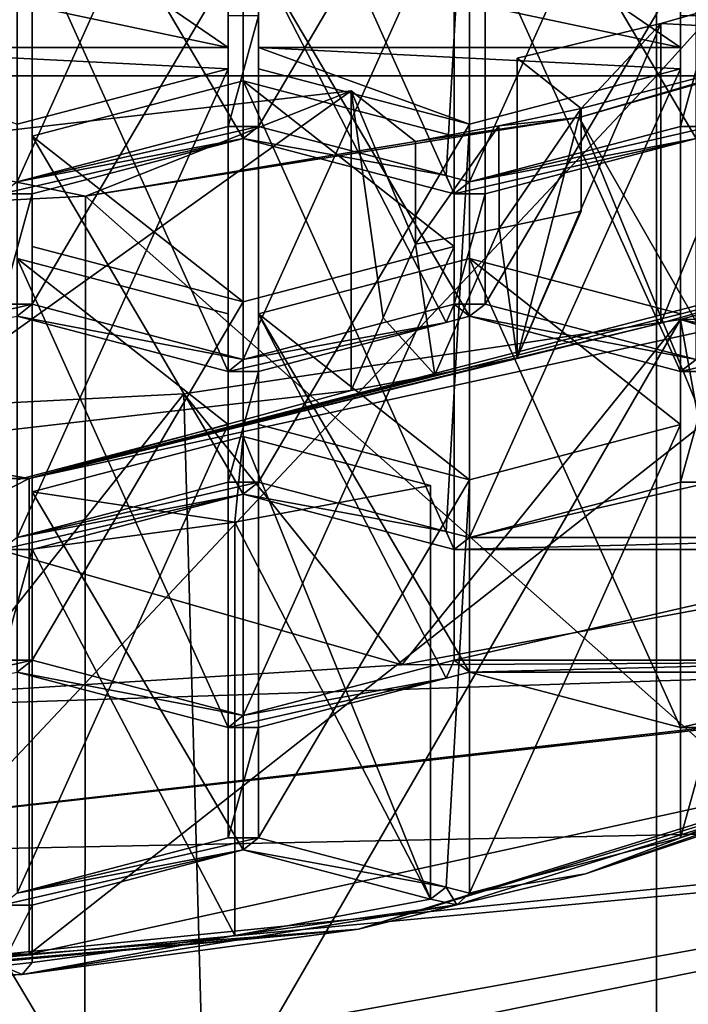
# Model space of a CAD drawing. Units: millimetres. Extents: x -24 to 24, y -10 to 159.
# Drawn here: x 2 to 5, y 91 to 95 of the extents above; entities that cross this region are included whole.
import ezdxf

# ---------------------------------------------------------------- set-up
doc = ezdxf.new("R2010")
doc.units = ezdxf.units.MM
doc.header["$LTSCALE"] = 52.148148
for name, color, linetype in [('334', 7, 'CONTINUOUS'), ('335', 7, 'CONTINUOUS'), ('346', 7, 'CONTINUOUS'), ('347', 7, 'CONTINUOUS'), ('348', 7, 'CONTINUOUS'), ('349', 7, 'CONTINUOUS'), ('38', 7, 'CONTINUOUS'), ('40', 7, 'CONTINUOUS'), ('462', 7, 'CONTINUOUS'), ('463', 7, 'CONTINUOUS'), ('464', 7, 'CONTINUOUS'), ('465', 7, 'CONTINUOUS'), ('466', 7, 'CONTINUOUS'), ('467', 7, 'CONTINUOUS'), ('476', 7, 'CONTINUOUS'), ('477', 7, 'CONTINUOUS'), ('478', 7, 'CONTINUOUS'), ('489', 7, 'CONTINUOUS'), ('490', 7, 'CONTINUOUS'), ('491', 7, 'CONTINUOUS'), ('492', 7, 'CONTINUOUS'), ('513', 7, 'CONTINUOUS'), ('514', 7, 'CONTINUOUS'), ('515', 7, 'CONTINUOUS'), ('516', 7, 'CONTINUOUS'), ('517', 7, 'CONTINUOUS'), ('518', 7, 'CONTINUOUS'), ('522', 7, 'CONTINUOUS'), ('523', 7, 'CONTINUOUS'), ('524', 7, 'CONTINUOUS'), ('526', 7, 'CONTINUOUS'), ('527', 7, 'CONTINUOUS'), ('528', 7, 'CONTINUOUS'), ('537', 7, 'CONTINUOUS'), ('538', 7, 'CONTINUOUS'), ('539', 7, 'CONTINUOUS'), ('540', 7, 'CONTINUOUS'), ('541', 7, 'CONTINUOUS'), ('542', 7, 'CONTINUOUS'), ('543', 7, 'CONTINUOUS'), ('544', 7, 'CONTINUOUS'), ('545', 7, 'CONTINUOUS'), ('546', 7, 'CONTINUOUS'), ('547', 7, 'CONTINUOUS'), ('548', 7, 'CONTINUOUS'), ('556', 7, 'CONTINUOUS'), ('563', 7, 'CONTINUOUS'), ('564', 7, 'CONTINUOUS'), ('57', 7, 'CONTINUOUS'), ('572', 7, 'CONTINUOUS'), ('573', 7, 'CONTINUOUS'), ('590', 7, 'CONTINUOUS'), ('695', 7, 'CONTINUOUS'), ('81', 7, 'CONTINUOUS'), ('83', 7, 'CONTINUOUS'), ('90', 7, 'CONTINUOUS'), ('93', 7, 'CONTINUOUS'), ('94', 7, 'CONTINUOUS'), ('95', 7, 'CONTINUOUS'), ('98', 7, 'CONTINUOUS')]:
    doc.layers.add(name, color=color, linetype=linetype)

msp = doc.modelspace()

# ---------------------------------------------------------------- linework, layer by layer
at = {"layer": '334', "linetype": 'Continuous'}
for points in [[(1.95, 94.6029, 109.062), (2.8593, 94.8412, 109.5298), (2.8593, 96.6232, 108.6218), (1.95, 94.6029, 109.062)], [(1.95, 94.6029, 109.062), (2.8593, 96.6232, 108.6218), (1.95, 96.3849, 108.154), (1.95, 94.6029, 109.062)]]:
    msp.add_3dface(points, dxfattribs=at)
at = {"layer": '335', "linetype": 'Continuous'}
for points in [[(2.8593, 94.8412, 109.5298), (2.8593, 95.3179, 110.4653), (2.8593, 97.0999, 109.5574), (2.8593, 94.8412, 109.5298)], [(2.8593, 94.8412, 109.5298), (2.8593, 97.0999, 109.5574), (2.8593, 96.6232, 108.6218), (2.8593, 94.8412, 109.5298)]]:
    msp.add_3dface(points, dxfattribs=at)
at = {"layer": '346', "linetype": 'Continuous'}
msp.add_3dface([(2.9913, 95.3179, 110.4653), (2.9913, 94.8412, 109.5298), (2.9913, 96.6232, 108.6218), (2.9913, 95.3179, 110.4653)], dxfattribs=at)
at = {"layer": '347', "linetype": 'Continuous'}
for points in [[(2.9913, 94.8412, 109.5298), (3.9007, 96.3849, 108.154), (2.9913, 96.6232, 108.6218), (2.9913, 94.8412, 109.5298)], [(2.9913, 94.8412, 109.5298), (3.8, 94.6293, 109.1138), (3.9007, 96.3849, 108.154), (2.9913, 94.8412, 109.5298)], [(3.8, 94.6293, 109.1138), (3.9007, 94.6029, 109.062), (3.9007, 96.3849, 108.154), (3.8, 94.6293, 109.1138)]]:
    msp.add_3dface(points, dxfattribs=at)
at = {"layer": '348', "linetype": 'Continuous'}
for points in [[(3.9007, 94.6029, 109.062), (4.81, 94.8412, 109.5298), (4.81, 96.6232, 108.6218), (3.9007, 94.6029, 109.062)], [(3.9007, 94.6029, 109.062), (4.81, 96.6232, 108.6218), (3.9007, 96.3849, 108.154), (3.9007, 94.6029, 109.062)]]:
    msp.add_3dface(points, dxfattribs=at)
at = {"layer": '349', "linetype": 'Continuous'}
for points in [[(4.81, 94.8412, 109.5298), (4.81, 95.3179, 110.4653), (4.81, 97.0999, 109.5574), (4.81, 94.8412, 109.5298)], [(4.81, 94.8412, 109.5298), (4.81, 97.0999, 109.5574), (4.81, 96.6232, 108.6218), (4.81, 94.8412, 109.5298)]]:
    msp.add_3dface(points, dxfattribs=at)
at = {"layer": '38', "linetype": 'Continuous'}
for points in [[(5.3182, 95.4537, 101.0399), (4.725, 95.2846, 100.7081), (5.594, 95.2369, 100.6144), (5.3182, 95.4537, 101.0399)], [(4.3734, 94.8798, 99.9137), (6.2818, 95.4246, 100.9829), (5.594, 95.2369, 100.6144), (4.3734, 94.8798, 99.9137)], [(4.1058, 95.1359, 100.4162), (4.3815, 94.9191, 99.9907), (4.725, 95.2846, 100.7081), (4.1058, 95.1359, 100.4162)], [(4.725, 95.2846, 100.7081), (4.3815, 94.9191, 99.9907), (5.594, 95.2369, 100.6144), (4.725, 95.2846, 100.7081)], [(4.3815, 94.9191, 99.9907), (4.3734, 94.8798, 99.9137), (5.594, 95.2369, 100.6144), (4.3815, 94.9191, 99.9907)], [(1.2336, 94.7465, 99.652), (2.2444, 94.5411, 99.2489), (3.3897, 94.9953, 100.1403), (1.2336, 94.7465, 99.652)], [(3.3897, 94.9953, 100.1403), (2.2444, 94.5411, 99.2489), (3.6679, 94.7765, 99.7109), (3.3897, 94.9953, 100.1403)], [(4.0265, 94.8444, 99.8441), (4.3734, 94.8798, 99.9137), (4.3815, 94.9191, 99.9907), (4.0265, 94.8444, 99.8441)], [(2.2444, 94.5411, 99.2489), (4.3734, 94.8798, 99.9137), (3.6679, 94.7765, 99.7109), (2.2444, 94.5411, 99.2489)], [(3.6679, 94.7765, 99.7109), (4.3734, 94.8798, 99.9137), (4.0265, 94.8444, 99.8441), (3.6679, 94.7765, 99.7109)], [(0, 94.426, 99.0231), (2.2444, 94.5411, 99.2489), (1.2336, 94.7465, 99.652), (0, 94.426, 99.0231)], [(4.8091, 94.0089, 98.2045), (9.682, 94.0851, 98.354), (7.4795, 94.7402, 99.6397), (4.8091, 94.0089, 98.2045)], [(9.682, 94.0851, 98.354), (4.8091, 94.0089, 98.2045), (8.0067, 93.4005, 97.0103), (9.682, 94.0851, 98.354)], [(4.8091, 94.0089, 98.2045), (2.6691, 93.689, 97.5766), (3.6081, 92.5203, 95.2828), (4.8091, 94.0089, 98.2045)], [(7.3711, 93.2211, 96.6584), (4.8091, 94.0089, 98.2045), (3.6081, 92.5203, 95.2828), (7.3711, 93.2211, 96.6584)], [(8.0067, 93.4005, 97.0103), (4.8091, 94.0089, 98.2045), (7.3711, 93.2211, 96.6584), (8.0067, 93.4005, 97.0103)], [(2.6691, 93.689, 97.5766), (0, 93.5525, 97.3088), (3.6081, 92.5203, 95.2828), (2.6691, 93.689, 97.5766)], [(3.6081, 92.5203, 95.2828), (0, 93.5525, 97.3088), (0, 92.2952, 94.8411), (3.6081, 92.5203, 95.2828)]]:
    msp.add_3dface(points, dxfattribs=at)
at = {"layer": '40', "linetype": 'Continuous'}
for points in [[(0, 100.065, -23.5), (4.7062, 100.065, -23.0239), (0, 95.06, -23.5), (0, 100.065, -23.5)], [(0, 95.06, -23.5), (4.7062, 100.065, -23.0239), (4.7062, 95.06, -23.0239), (0, 95.06, -23.5)], [(4.7062, 100.065, -23.0239), (9.2218, 100.065, -21.615), (4.7062, 95.06, -23.0239), (4.7062, 100.065, -23.0239)], [(4.7062, 95.06, -23.0239), (9.2218, 100.065, -21.615), (9.2218, 95.06, -21.615), (4.7062, 95.06, -23.0239)], [(0, 95.06, -23.5), (4.7062, 95.06, -23.0239), (0, 90.055, -23.5), (0, 95.06, -23.5)], [(0, 90.055, -23.5), (4.7062, 95.06, -23.0239), (4.7062, 90.055, -23.0239), (0, 90.055, -23.5)], [(4.7062, 95.06, -23.0239), (9.2218, 95.06, -21.615), (4.7062, 90.055, -23.0239), (4.7062, 95.06, -23.0239)], [(4.7062, 90.055, -23.0239), (9.2218, 95.06, -21.615), (9.2218, 90.055, -21.615), (4.7062, 90.055, -23.0239)]]:
    msp.add_3dface(points, dxfattribs=at)
at = {"layer": '462', "linetype": 'Continuous'}
for points in [[(2.0157, 96.3333, 108.0527), (2.0157, 94.5512, 108.9606), (2.0157, 95.8566, 107.1171), (2.0157, 96.3333, 108.0527)], [(2.0157, 94.5512, 108.9606), (2.0157, 94.0746, 108.0251), (2.0157, 95.8566, 107.1171), (2.0157, 94.5512, 108.9606)]]:
    msp.add_3dface(points, dxfattribs=at)
at = {"layer": '463', "linetype": 'Continuous'}
for points in [[(2.0157, 94.0746, 108.0251), (2.925, 95.6182, 106.6493), (2.0157, 95.8566, 107.1171), (2.0157, 94.0746, 108.0251)], [(2.0157, 94.0746, 108.0251), (2.925, 93.8362, 107.5573), (2.925, 95.6182, 106.6493), (2.0157, 94.0746, 108.0251)]]:
    msp.add_3dface(points, dxfattribs=at)
at = {"layer": '464', "linetype": 'Continuous'}
for points in [[(2.925, 93.8362, 107.5573), (3.8343, 94.0746, 108.0251), (3.8343, 95.8566, 107.1171), (2.925, 93.8362, 107.5573)], [(2.925, 93.8362, 107.5573), (3.8343, 95.8566, 107.1171), (2.925, 95.6182, 106.6493), (2.925, 93.8362, 107.5573)]]:
    msp.add_3dface(points, dxfattribs=at)
at = {"layer": '465', "linetype": 'Continuous'}
for points in [[(3.8343, 94.0746, 108.0251), (3.8343, 94.5512, 108.9606), (3.8343, 96.3333, 108.0527), (3.8343, 94.0746, 108.0251)], [(3.8343, 94.0746, 108.0251), (3.8343, 96.3333, 108.0527), (3.8343, 95.8566, 107.1171), (3.8343, 94.0746, 108.0251)]]:
    msp.add_3dface(points, dxfattribs=at)
at = {"layer": '466', "linetype": 'Continuous'}
for points in [[(3.8343, 94.5512, 108.9606), (2.925, 96.5716, 108.5204), (3.8343, 96.3333, 108.0527), (3.8343, 94.5512, 108.9606)], [(3.8343, 94.5512, 108.9606), (2.925, 94.7896, 109.4284), (2.925, 96.5716, 108.5204), (3.8343, 94.5512, 108.9606)]]:
    msp.add_3dface(points, dxfattribs=at)
at = {"layer": '467', "linetype": 'Continuous'}
for points in [[(2.925, 94.7896, 109.4284), (2.0157, 96.3333, 108.0527), (2.925, 96.5716, 108.5204), (2.925, 94.7896, 109.4284)], [(2.925, 94.7896, 109.4284), (2.0157, 94.5512, 108.9606), (2.0157, 96.3333, 108.0527), (2.925, 94.7896, 109.4284)]]:
    msp.add_3dface(points, dxfattribs=at)
at = {"layer": '476', "linetype": 'Continuous'}
for points in [[(4.8763, 94.7896, 109.4284), (3.967, 96.3333, 108.0527), (4.8763, 96.5716, 108.5204), (4.8763, 94.7896, 109.4284)], [(4.8763, 94.7896, 109.4284), (3.967, 94.5512, 108.9606), (3.967, 96.3333, 108.0527), (4.8763, 94.7896, 109.4284)]]:
    msp.add_3dface(points, dxfattribs=at)
at = {"layer": '477', "linetype": 'Continuous'}
for points in [[(3.967, 94.5512, 108.9606), (3.967, 95.8566, 107.1171), (3.967, 96.3333, 108.0527), (3.967, 94.5512, 108.9606)], [(3.967, 94.5512, 108.9606), (3.967, 94.0746, 108.0251), (3.967, 95.8566, 107.1171), (3.967, 94.5512, 108.9606)]]:
    msp.add_3dface(points, dxfattribs=at)
at = {"layer": '478', "linetype": 'Continuous'}
for points in [[(3.967, 94.0746, 108.0251), (4.8763, 95.6182, 106.6493), (3.967, 95.8566, 107.1171), (3.967, 94.0746, 108.0251)], [(3.967, 94.0746, 108.0251), (4.8763, 93.8362, 107.5573), (4.8763, 95.6182, 106.6493), (3.967, 94.0746, 108.0251)]]:
    msp.add_3dface(points, dxfattribs=at)
at = {"layer": '489', "linetype": 'Continuous'}
for points in [[(3.7313, 91.5115, 102.9949), (3.7313, 93.2936, 102.0869), (2.8892, 93.136, 101.7777), (3.7313, 91.5115, 102.9949)], [(2.0154, 93.0193, 101.5487), (2.8892, 91.354, 102.6857), (2.8892, 93.136, 101.7777), (2.0154, 93.0193, 101.5487)], [(2.8892, 91.354, 102.6857), (3.7313, 91.5115, 102.9949), (2.8892, 93.136, 101.7777), (2.8892, 91.354, 102.6857)], [(2.0154, 91.2373, 102.4567), (2.8892, 91.354, 102.6857), (2.0154, 93.0193, 101.5487), (2.0154, 91.2373, 102.4567)]]:
    msp.add_3dface(points, dxfattribs=at)
at = {"layer": '490', "linetype": 'Continuous'}
for points in [[(3.7313, 91.5115, 102.9949), (2.925, 91.7229, 103.4097), (2.925, 93.5049, 102.5017), (3.7313, 91.5115, 102.9949)], [(3.7313, 91.5115, 102.9949), (2.925, 93.5049, 102.5017), (3.7313, 93.2936, 102.0869), (3.7313, 91.5115, 102.9949)]]:
    msp.add_3dface(points, dxfattribs=at)
at = {"layer": '491', "linetype": 'Continuous'}
for points in [[(2.925, 91.7229, 103.4097), (2.0157, 93.2665, 102.0339), (2.925, 93.5049, 102.5017), (2.925, 91.7229, 103.4097)], [(2.925, 91.7229, 103.4097), (2.0157, 91.4845, 102.9419), (2.0157, 93.2665, 102.0339), (2.925, 91.7229, 103.4097)]]:
    msp.add_3dface(points, dxfattribs=at)
at = {"layer": '492', "linetype": 'Continuous'}
for points in [[(2.0157, 91.4845, 102.9419), (2.0154, 93.0193, 101.5487), (2.0157, 93.2665, 102.0339), (2.0157, 91.4845, 102.9419)], [(2.0157, 91.4845, 102.9419), (2.0154, 91.2373, 102.4567), (2.0154, 93.0193, 101.5487), (2.0157, 91.4845, 102.9419)]]:
    msp.add_3dface(points, dxfattribs=at)
at = {"layer": '513', "linetype": 'Continuous'}
for points in [[(3.9007, 93.0695, 106.0526), (4.81, 93.3079, 106.5204), (4.81, 95.0899, 105.6124), (3.9007, 93.0695, 106.0526)], [(3.9007, 94.8515, 105.1446), (3.9007, 93.0695, 106.0526), (4.81, 95.0899, 105.6124), (3.9007, 94.8515, 105.1446)]]:
    msp.add_3dface(points, dxfattribs=at)
at = {"layer": '514', "linetype": 'Continuous'}
for points in [[(4.81, 93.3079, 106.5204), (4.81, 93.7846, 107.456), (4.81, 95.5666, 106.548), (4.81, 93.3079, 106.5204)], [(4.81, 95.1819, 105.793), (4.81, 93.3079, 106.5204), (4.81, 95.5666, 106.548), (4.81, 95.1819, 105.793)], [(4.81, 93.3079, 106.5204), (4.81, 95.1819, 105.793), (4.81, 95.0899, 105.6124), (4.81, 93.3079, 106.5204)]]:
    msp.add_3dface(points, dxfattribs=at)
at = {"layer": '515', "linetype": 'Continuous'}
for points in [[(4.81, 93.7846, 107.456), (3.9007, 94.0229, 107.9237), (3.9007, 95.8049, 107.0158), (4.81, 93.7846, 107.456)], [(4.81, 93.7846, 107.456), (3.9007, 95.8049, 107.0158), (4.81, 95.5666, 106.548), (4.81, 93.7846, 107.456)]]:
    msp.add_3dface(points, dxfattribs=at)
at = {"layer": '516', "linetype": 'Continuous'}
for points in [[(3.9007, 94.0229, 107.9237), (2.9913, 95.5666, 106.548), (3.9007, 95.8049, 107.0158), (3.9007, 94.0229, 107.9237)], [(3.9007, 94.0229, 107.9237), (3.8, 93.9965, 107.872), (2.9913, 95.5666, 106.548), (3.9007, 94.0229, 107.9237)], [(3.8, 93.9965, 107.872), (2.9913, 93.7846, 107.456), (2.9913, 95.5666, 106.548), (3.8, 93.9965, 107.872)]]:
    msp.add_3dface(points, dxfattribs=at)
at = {"layer": '517', "linetype": 'Continuous'}
for points in [[(2.9913, 93.7846, 107.456), (2.9913, 95.1819, 105.793), (2.9913, 95.5666, 106.548), (2.9913, 93.7846, 107.456)], [(2.9913, 93.7846, 107.456), (2.9913, 95.0899, 105.6124), (2.9913, 95.1819, 105.793), (2.9913, 93.7846, 107.456)], [(2.9913, 93.7846, 107.456), (2.9913, 93.3079, 106.5204), (2.9913, 95.0899, 105.6124), (2.9913, 93.7846, 107.456)]]:
    msp.add_3dface(points, dxfattribs=at)
at = {"layer": '518', "linetype": 'Continuous'}
for points in [[(2.9913, 93.3079, 106.5204), (3.9007, 94.8515, 105.1446), (2.9913, 95.0899, 105.6124), (2.9913, 93.3079, 106.5204)], [(2.9913, 93.3079, 106.5204), (3.8, 93.0959, 106.1044), (3.9007, 94.8515, 105.1446), (2.9913, 93.3079, 106.5204)], [(3.8, 93.0959, 106.1044), (3.9007, 93.0695, 106.0526), (3.9007, 94.8515, 105.1446), (3.8, 93.0959, 106.1044)]]:
    msp.add_3dface(points, dxfattribs=at)
at = {"layer": '522', "linetype": 'Continuous'}
for points in [[(1.95, 93.0695, 106.0526), (2.8593, 93.3079, 106.5204), (2.8593, 95.0899, 105.6124), (1.95, 93.0695, 106.0526)], [(1.95, 93.0695, 106.0526), (2.8593, 95.0899, 105.6124), (1.95, 94.8515, 105.1446), (1.95, 93.0695, 106.0526)]]:
    msp.add_3dface(points, dxfattribs=at)
at = {"layer": '523', "linetype": 'Continuous'}
for points in [[(2.8593, 93.3079, 106.5204), (2.8593, 93.7846, 107.456), (2.8593, 95.5666, 106.548), (2.8593, 93.3079, 106.5204)], [(2.8593, 93.3079, 106.5204), (2.8593, 95.5666, 106.548), (2.8593, 95.1819, 105.793), (2.8593, 93.3079, 106.5204)], [(2.8593, 93.3079, 106.5204), (2.8593, 95.1819, 105.793), (2.8593, 95.0899, 105.6124), (2.8593, 93.3079, 106.5204)]]:
    msp.add_3dface(points, dxfattribs=at)
at = {"layer": '524', "linetype": 'Continuous'}
for points in [[(2.8593, 93.7846, 107.456), (1.95, 94.0229, 107.9237), (1.95, 95.8049, 107.0158), (2.8593, 93.7846, 107.456)], [(2.8593, 93.7846, 107.456), (1.95, 95.8049, 107.0158), (2.8593, 95.5666, 106.548), (2.8593, 93.7846, 107.456)]]:
    msp.add_3dface(points, dxfattribs=at)
at = {"layer": '526', "linetype": 'Continuous'}
for points in [[(1.95, 91.5362, 103.0433), (2.8593, 91.7745, 103.511), (2.8593, 93.5565, 102.6031), (1.95, 91.5362, 103.0433)], [(1.95, 91.5362, 103.0433), (2.8593, 93.5565, 102.6031), (1.95, 93.3182, 102.1353), (1.95, 91.5362, 103.0433)]]:
    msp.add_3dface(points, dxfattribs=at)
at = {"layer": '527', "linetype": 'Continuous'}
for points in [[(2.8593, 91.7745, 103.511), (2.8593, 92.2512, 104.4466), (2.8593, 94.0332, 103.5386), (2.8593, 91.7745, 103.511)], [(2.8593, 91.7745, 103.511), (2.8593, 94.0332, 103.5386), (2.8593, 93.5565, 102.6031), (2.8593, 91.7745, 103.511)]]:
    msp.add_3dface(points, dxfattribs=at)
at = {"layer": '528', "linetype": 'Continuous'}
for points in [[(2.8593, 92.2512, 104.4466), (1.95, 92.4896, 104.9144), (1.95, 94.2716, 104.0064), (2.8593, 92.2512, 104.4466)], [(2.8593, 92.2512, 104.4466), (1.95, 94.2716, 104.0064), (2.8593, 94.0332, 103.5386), (2.8593, 92.2512, 104.4466)]]:
    msp.add_3dface(points, dxfattribs=at)
at = {"layer": '537', "linetype": 'Continuous'}
for points in [[(3.9007, 94.2716, 104.0064), (3.9007, 92.4896, 104.9144), (2.9913, 94.0332, 103.5386), (3.9007, 94.2716, 104.0064)], [(3.9007, 92.4896, 104.9144), (3.8, 92.4632, 104.8626), (2.9913, 94.0332, 103.5386), (3.9007, 92.4896, 104.9144)], [(3.8, 92.4632, 104.8626), (2.9913, 92.2512, 104.4466), (2.9913, 94.0332, 103.5386), (3.8, 92.4632, 104.8626)]]:
    msp.add_3dface(points, dxfattribs=at)
at = {"layer": '538', "linetype": 'Continuous'}
for points in [[(2.9913, 92.2512, 104.4466), (2.9913, 93.5565, 102.6031), (2.9913, 94.0332, 103.5386), (2.9913, 92.2512, 104.4466)], [(2.9913, 92.2512, 104.4466), (2.9913, 91.7745, 103.511), (2.9913, 93.5565, 102.6031), (2.9913, 92.2512, 104.4466)]]:
    msp.add_3dface(points, dxfattribs=at)
at = {"layer": '539', "linetype": 'Continuous'}
for points in [[(2.9913, 91.7745, 103.511), (3.9007, 93.3182, 102.1353), (2.9913, 93.5565, 102.6031), (2.9913, 91.7745, 103.511)], [(2.9913, 91.7745, 103.511), (3.8, 91.5626, 103.095), (3.9007, 93.3182, 102.1353), (2.9913, 91.7745, 103.511)], [(3.8, 91.5626, 103.095), (3.9007, 91.5362, 103.0433), (3.9007, 93.3182, 102.1353), (3.8, 91.5626, 103.095)]]:
    msp.add_3dface(points, dxfattribs=at)
at = {"layer": '540', "linetype": 'Continuous'}
for points in [[(3.9007, 91.5362, 103.0433), (4.81, 91.7745, 103.511), (4.81, 93.5565, 102.6031), (3.9007, 91.5362, 103.0433)], [(3.9007, 91.5362, 103.0433), (4.81, 93.5565, 102.6031), (3.9007, 93.3182, 102.1353), (3.9007, 91.5362, 103.0433)]]:
    msp.add_3dface(points, dxfattribs=at)
at = {"layer": '541', "linetype": 'Continuous'}
for points in [[(4.81, 91.7745, 103.511), (4.81, 92.2512, 104.4466), (4.81, 94.0332, 103.5386), (4.81, 91.7745, 103.511)], [(4.81, 91.7745, 103.511), (4.81, 94.0332, 103.5386), (4.81, 93.5565, 102.6031), (4.81, 91.7745, 103.511)]]:
    msp.add_3dface(points, dxfattribs=at)
at = {"layer": '542', "linetype": 'Continuous'}
for points in [[(4.81, 92.2512, 104.4466), (3.9007, 92.4896, 104.9144), (3.9007, 94.2716, 104.0064), (4.81, 92.2512, 104.4466)], [(4.81, 92.2512, 104.4466), (3.9007, 94.2716, 104.0064), (4.81, 94.0332, 103.5386), (4.81, 92.2512, 104.4466)]]:
    msp.add_3dface(points, dxfattribs=at)
at = {"layer": '543', "linetype": 'Continuous'}
for points in [[(2.0157, 94.3232, 104.1077), (2.0157, 92.5412, 105.0157), (2.925, 94.0849, 103.64), (2.0157, 94.3232, 104.1077)], [(2.0157, 92.5412, 105.0157), (2.925, 92.3029, 104.5479), (2.925, 94.0849, 103.64), (2.0157, 92.5412, 105.0157)]]:
    msp.add_3dface(points, dxfattribs=at)
at = {"layer": '544', "linetype": 'Continuous'}
for points in [[(2.925, 92.3029, 104.5479), (3.8343, 92.5412, 105.0157), (3.8343, 94.3232, 104.1077), (2.925, 92.3029, 104.5479)], [(2.925, 92.3029, 104.5479), (3.8343, 94.3232, 104.1077), (2.925, 94.0849, 103.64), (2.925, 92.3029, 104.5479)]]:
    msp.add_3dface(points, dxfattribs=at)
at = {"layer": '545', "linetype": 'Continuous'}
for points in [[(3.8343, 92.5412, 105.0157), (3.8343, 93.0179, 105.9513), (3.8343, 94.7999, 105.0433), (3.8343, 92.5412, 105.0157)], [(3.8343, 92.5412, 105.0157), (3.8343, 94.7999, 105.0433), (3.8343, 94.3232, 104.1077), (3.8343, 92.5412, 105.0157)]]:
    msp.add_3dface(points, dxfattribs=at)
at = {"layer": '546', "linetype": 'Continuous'}
for points in [[(3.8343, 93.0179, 105.9513), (2.925, 95.0382, 105.5111), (3.8343, 94.7999, 105.0433), (3.8343, 93.0179, 105.9513)], [(3.8343, 93.0179, 105.9513), (2.925, 93.2562, 106.4191), (2.925, 95.0382, 105.5111), (3.8343, 93.0179, 105.9513)]]:
    msp.add_3dface(points, dxfattribs=at)
at = {"layer": '547', "linetype": 'Continuous'}
for points in [[(2.925, 93.2562, 106.4191), (2.0157, 94.7999, 105.0433), (2.925, 95.0382, 105.5111), (2.925, 93.2562, 106.4191)], [(2.925, 93.2562, 106.4191), (2.0157, 93.0179, 105.9513), (2.0157, 94.7999, 105.0433), (2.925, 93.2562, 106.4191)]]:
    msp.add_3dface(points, dxfattribs=at)
at = {"layer": '548', "linetype": 'Continuous'}
for points in [[(2.0157, 93.0179, 105.9513), (2.0157, 94.3232, 104.1077), (2.0157, 94.7999, 105.0433), (2.0157, 93.0179, 105.9513)], [(2.0157, 93.0179, 105.9513), (2.0157, 92.5412, 105.0157), (2.0157, 94.3232, 104.1077), (2.0157, 93.0179, 105.9513)]]:
    msp.add_3dface(points, dxfattribs=at)
at = {"layer": '556', "linetype": 'Continuous'}
for points in [[(3.3897, 94.9953, 100.1403), (3.6679, 94.7765, 99.7109), (3.6679, 94.3334, 99.9367), (3.3897, 94.9953, 100.1403)], [(3.3897, 93.7033, 100.7986), (3.3897, 94.9953, 100.1403), (3.5278, 94.016, 100.3707), (3.3897, 93.7033, 100.7986)], [(3.5278, 94.016, 100.3707), (3.3897, 94.9953, 100.1403), (3.6679, 94.3334, 99.9367), (3.5278, 94.016, 100.3707)]]:
    msp.add_3dface(points, dxfattribs=at)
at = {"layer": '563', "linetype": 'Continuous'}
for points in [[(4.0265, 94.8444, 99.8441), (4.3815, 94.9191, 99.9907), (4.0278, 94.4015, 100.0704), (4.0265, 94.8444, 99.8441)], [(4.0278, 94.4015, 100.0704), (4.3815, 94.9191, 99.9907), (4.3815, 94.4759, 100.2165), (4.0278, 94.4015, 100.0704)], [(3.6679, 94.7765, 99.7109), (4.0265, 94.8444, 99.8441), (3.6679, 94.3334, 99.9367), (3.6679, 94.7765, 99.7109)], [(3.6679, 94.3334, 99.9367), (4.0265, 94.8444, 99.8441), (4.0278, 94.4015, 100.0704), (3.6679, 94.3334, 99.9367)]]:
    msp.add_3dface(points, dxfattribs=at)
at = {"layer": '564', "linetype": 'Continuous'}
for points in [[(4.1058, 93.8439, 101.0745), (4.0278, 94.4015, 100.0704), (4.3815, 94.4759, 100.2165), (4.1058, 93.8439, 101.0745)], [(3.7509, 93.7703, 100.93), (3.6679, 94.3334, 99.9367), (4.0278, 94.4015, 100.0704), (3.7509, 93.7703, 100.93)], [(4.1058, 93.8439, 101.0745), (3.7509, 93.7703, 100.93), (4.0278, 94.4015, 100.0704), (4.1058, 93.8439, 101.0745)], [(3.7509, 93.7703, 100.93), (3.5278, 94.016, 100.3707), (3.6679, 94.3334, 99.9367), (3.7509, 93.7703, 100.93)], [(3.7509, 93.7703, 100.93), (3.3897, 93.7033, 100.7986), (3.5278, 94.016, 100.3707), (3.7509, 93.7703, 100.93)]]:
    msp.add_3dface(points, dxfattribs=at)
at = {"layer": '57', "linetype": 'Continuous'}
for points in [[(7.3711, 93.2211, 96.6584), (3.6081, 92.5203, 95.2828), (7.4947, 92.5434, 92.0663), (7.3711, 93.2211, 96.6584)], [(3.6081, 92.5203, 95.2828), (0, 92.2952, 94.8411), (7.4947, 92.5434, 92.0663), (3.6081, 92.5203, 95.2828)], [(0, 92.2952, 94.8411), (0, 91.6897, 91.0179), (7.4947, 92.5434, 92.0663), (0, 92.2952, 94.8411)], [(7.4947, 92.5434, 92.0663), (0, 91.6897, 91.0179), (7.4964, 92.5343, 92.0044), (7.4947, 92.5434, 92.0663)], [(7.4964, 92.5343, 92.0044), (0, 91.6897, 91.0179), (7.6217, 91.8474, 87.3504), (7.4964, 92.5343, 92.0044)], [(0, 91.6897, 91.0179), (0, 91.0841, 87.1947), (7.6217, 91.8474, 87.3504), (0, 91.6897, 91.0179)], [(7.6217, 91.8474, 87.3504), (0, 91.0841, 87.1947), (7.6316, 91.7932, 86.9831), (7.6217, 91.8474, 87.3504)], [(0, 91.0841, 87.1947), (0, 90.4105, 82.9413), (7.6316, 91.7932, 86.9831), (0, 91.0841, 87.1947)], [(7.6316, 91.7932, 86.9831), (0, 90.4105, 82.9413), (7.747, 91.1605, 82.6964), (7.6316, 91.7932, 86.9831)], [(0, 90.4105, 82.9413), (0, 89.7368, 78.6879), (7.747, 91.1605, 82.6964), (0, 90.4105, 82.9413)], [(7.747, 91.1605, 82.6964), (0, 89.7368, 78.6879), (7.7684, 91.0429, 81.8999), (7.747, 91.1605, 82.6964)]]:
    msp.add_3dface(points, dxfattribs=at)
at = {"layer": '572', "linetype": 'Continuous'}
for points in [[(4.725, 95.2846, 100.7081), (5.3182, 95.4537, 101.0399), (4.725, 93.9926, 101.3663), (4.725, 95.2846, 100.7081)], [(5.3182, 95.4537, 101.0399), (5.3182, 94.1617, 101.6982), (4.725, 93.9926, 101.3663), (5.3182, 95.4537, 101.0399)], [(4.1058, 95.1359, 100.4162), (4.725, 95.2846, 100.7081), (4.1058, 93.8439, 101.0745), (4.1058, 95.1359, 100.4162)], [(4.725, 95.2846, 100.7081), (4.725, 93.9926, 101.3663), (4.1058, 93.8439, 101.0745), (4.725, 95.2846, 100.7081)]]:
    msp.add_3dface(points, dxfattribs=at)
at = {"layer": '573', "linetype": 'Continuous'}
for points in [[(4.3815, 94.9191, 99.9907), (4.1058, 95.1359, 100.4162), (4.1058, 93.8439, 101.0745), (4.3815, 94.9191, 99.9907)], [(4.3815, 94.9191, 99.9907), (4.1058, 93.8439, 101.0745), (4.3815, 94.4759, 100.2165), (4.3815, 94.9191, 99.9907)]]:
    msp.add_3dface(points, dxfattribs=at)
at = {"layer": '590', "linetype": 'Continuous'}
for points in [[(6.3225, 92.2614, 104.3375), (3.845, 91.486, 102.9448), (3.4217, 91.3814, 102.6105), (6.3225, 92.2614, 104.3375)], [(5.6114, 92.0633, 103.6372), (6.3225, 92.2614, 104.3375), (3.4217, 91.3814, 102.6105), (5.6114, 92.0633, 103.6372)], [(4.4, 91.6197, 103.2072), (3.845, 91.486, 102.9448), (6.3225, 92.2614, 104.3375), (4.4, 91.6197, 103.2072)], [(6.2224, 92.2545, 104.4531), (4.4, 91.6197, 103.2072), (6.3225, 92.2614, 104.3375), (6.2224, 92.2545, 104.4531)], [(2.0027, 91.2743, 102.0888), (5.6114, 92.0633, 103.6372), (3.4217, 91.3814, 102.6105), (2.0027, 91.2743, 102.0888)], [(3.845, 91.486, 102.9448), (1.9727, 91.1861, 102.3563), (3.4217, 91.3814, 102.6105), (3.845, 91.486, 102.9448)], [(1.9727, 91.1861, 102.3563), (0, 91.0845, 102.1567), (3.4217, 91.3814, 102.6105), (1.9727, 91.1861, 102.3563)], [(3.4217, 91.3814, 102.6105), (0, 91.0845, 102.1567), (0, 91.0724, 102.0041), (3.4217, 91.3814, 102.6105)], [(2.0027, 91.2743, 102.0888), (3.4217, 91.3814, 102.6105), (0, 91.0724, 102.0041), (2.0027, 91.2743, 102.0888)], [(-2.0027, 91.2743, 102.0888), (2.0027, 91.2743, 102.0888), (0, 91.0724, 102.0041), (-2.0027, 91.2743, 102.0888)]]:
    msp.add_3dface(points, dxfattribs=at)
at = {"layer": '695', "linetype": 'Continuous'}
for points in [[(6.2818, 95.4246, 100.9829), (4.3734, 94.8798, 99.9137), (6.2818, 91.5481, 102.9566), (6.2818, 95.4246, 100.9829)], [(4.3734, 94.8798, 99.9137), (2.2444, 94.5411, 99.2489), (5.8054, 91.3859, 102.6381), (4.3734, 94.8798, 99.9137)], [(6.2818, 91.5481, 102.9566), (4.3734, 94.8798, 99.9137), (5.8054, 91.3859, 102.6381), (6.2818, 91.5481, 102.9566)], [(2.2444, 94.5411, 99.2489), (0, 94.426, 99.0231), (2.242, 90.6649, 101.2231), (2.2444, 94.5411, 99.2489)], [(5.8054, 91.3859, 102.6381), (2.2444, 94.5411, 99.2489), (2.242, 90.6649, 101.2231), (5.8054, 91.3859, 102.6381)], [(2.242, 90.6649, 101.2231), (0, 94.426, 99.0231), (0.7504, 90.5629, 101.0229), (2.242, 90.6649, 101.2231)]]:
    msp.add_3dface(points, dxfattribs=at)
at = {"layer": '81', "linetype": 'Continuous'}
msp.add_3dface([(5.8054, 91.3859, 102.6381), (2.242, 90.6649, 101.2231), (5.8375, 91.026, 101.9318), (5.8054, 91.3859, 102.6381)], dxfattribs=at)
at = {"layer": '83', "linetype": 'Continuous'}
for points in [[(4.8091, 94.0089, 98.2045), (7.4795, 94.7402, 99.6397), (5.3689, 90.8949, 100.085), (4.8091, 94.0089, 98.2045)], [(2.6691, 93.689, 97.5766), (4.8091, 94.0089, 98.2045), (2.7583, 90.4651, 99.2414), (2.6691, 93.689, 97.5766)], [(2.7583, 90.4651, 99.2414), (4.8091, 94.0089, 98.2045), (5.3689, 90.8949, 100.085), (2.7583, 90.4651, 99.2414)], [(0, 93.5525, 97.3088), (2.6691, 93.689, 97.5766), (0, 90.3193, 98.9551), (0, 93.5525, 97.3088)], [(0, 90.3193, 98.9551), (2.6691, 93.689, 97.5766), (2.7583, 90.4651, 99.2414), (0, 90.3193, 98.9551)]]:
    msp.add_3dface(points, dxfattribs=at)
at = {"layer": '90', "linetype": 'Continuous'}
for points in [[(2.9913, 94.8412, 109.5298), (2.9913, 95.3179, 110.4653), (2.8593, 94.8412, 109.5298), (2.9913, 94.8412, 109.5298)], [(2.8593, 94.8412, 109.5298), (2.9913, 95.3179, 110.4653), (2.8593, 95.3179, 110.4653), (2.8593, 94.8412, 109.5298)], [(4.81, 95.3179, 110.4653), (4.81, 94.8412, 109.5298), (4.942, 95.3179, 110.4653), (4.81, 95.3179, 110.4653)], [(4.942, 95.3179, 110.4653), (4.81, 94.8412, 109.5298), (4.942, 94.8412, 109.5298), (4.942, 95.3179, 110.4653)], [(2.925, 94.7896, 109.4284), (2.9913, 94.8412, 109.5298), (1.95, 94.6029, 109.062), (2.925, 94.7896, 109.4284)], [(1.95, 94.6029, 109.062), (2.9913, 94.8412, 109.5298), (2.8593, 94.8412, 109.5298), (1.95, 94.6029, 109.062)], [(3.8, 94.6293, 109.1138), (2.9913, 94.8412, 109.5298), (2.925, 94.7896, 109.4284), (3.8, 94.6293, 109.1138)], [(4.81, 94.8412, 109.5298), (3.9007, 94.6029, 109.062), (4.942, 94.8412, 109.5298), (4.81, 94.8412, 109.5298)], [(4.942, 94.8412, 109.5298), (3.9007, 94.6029, 109.062), (4.8763, 94.7896, 109.4284), (4.942, 94.8412, 109.5298)], [(2.0157, 94.5512, 108.9606), (2.925, 94.7896, 109.4284), (1.8843, 94.5512, 108.9606), (2.0157, 94.5512, 108.9606)], [(2.925, 94.7896, 109.4284), (1.95, 94.6029, 109.062), (1.8843, 94.5512, 108.9606), (2.925, 94.7896, 109.4284)], [(3.8343, 94.5512, 108.9606), (3.8, 94.6293, 109.1138), (2.925, 94.7896, 109.4284), (3.8343, 94.5512, 108.9606)], [(4.8763, 94.7896, 109.4284), (3.8343, 94.5512, 108.9606), (3.967, 94.5512, 108.9606), (4.8763, 94.7896, 109.4284)], [(3.9007, 94.6029, 109.062), (3.8343, 94.5512, 108.9606), (4.8763, 94.7896, 109.4284), (3.9007, 94.6029, 109.062)], [(3.8, 94.6293, 109.1138), (3.8343, 94.5512, 108.9606), (3.9007, 94.6029, 109.062), (3.8, 94.6293, 109.1138)], [(2.0157, 94.0746, 108.0251), (2.0157, 94.5512, 108.9606), (1.8843, 94.0746, 108.0251), (2.0157, 94.0746, 108.0251)], [(2.0157, 94.5512, 108.9606), (1.8843, 94.5512, 108.9606), (1.8843, 94.0746, 108.0251), (2.0157, 94.5512, 108.9606)], [(3.8343, 94.5512, 108.9606), (3.8343, 94.0746, 108.0251), (3.967, 94.5512, 108.9606), (3.8343, 94.5512, 108.9606)], [(3.967, 94.5512, 108.9606), (3.8343, 94.0746, 108.0251), (3.967, 94.0746, 108.0251), (3.967, 94.5512, 108.9606)], [(0.975, 93.8362, 107.5573), (2.0157, 94.0746, 108.0251), (1.8843, 94.0746, 108.0251), (0.975, 93.8362, 107.5573)], [(2.0157, 94.0746, 108.0251), (0.975, 93.8362, 107.5573), (1.95, 94.0229, 107.9237), (2.0157, 94.0746, 108.0251)], [(2.925, 93.8362, 107.5573), (2.0157, 94.0746, 108.0251), (1.95, 94.0229, 107.9237), (2.925, 93.8362, 107.5573)], [(3.8, 93.9965, 107.872), (3.8343, 94.0746, 108.0251), (2.925, 93.8362, 107.5573), (3.8, 93.9965, 107.872)], [(3.8, 93.9965, 107.872), (3.9007, 94.0229, 107.9237), (3.8343, 94.0746, 108.0251), (3.8, 93.9965, 107.872)], [(3.8343, 94.0746, 108.0251), (3.9007, 94.0229, 107.9237), (3.967, 94.0746, 108.0251), (3.8343, 94.0746, 108.0251)], [(3.967, 94.0746, 108.0251), (3.9007, 94.0229, 107.9237), (4.8763, 93.8362, 107.5573), (3.967, 94.0746, 108.0251)], [(2.925, 93.8362, 107.5573), (1.95, 94.0229, 107.9237), (2.8593, 93.7846, 107.456), (2.925, 93.8362, 107.5573)], [(3.8, 93.9965, 107.872), (2.925, 93.8362, 107.5573), (2.8593, 93.7846, 107.456), (3.8, 93.9965, 107.872)], [(2.9913, 93.7846, 107.456), (3.8, 93.9965, 107.872), (2.8593, 93.7846, 107.456), (2.9913, 93.7846, 107.456)], [(3.9007, 94.0229, 107.9237), (4.81, 93.7846, 107.456), (4.8763, 93.8362, 107.5573), (3.9007, 94.0229, 107.9237)], [(4.8763, 93.8362, 107.5573), (4.81, 93.7846, 107.456), (5.8513, 94.0229, 107.9237), (4.8763, 93.8362, 107.5573)], [(5.8513, 94.0229, 107.9237), (4.81, 93.7846, 107.456), (4.942, 93.7846, 107.456), (5.8513, 94.0229, 107.9237)], [(2.9913, 93.3079, 106.5204), (2.9913, 93.7846, 107.456), (2.8593, 93.3079, 106.5204), (2.9913, 93.3079, 106.5204)], [(2.8593, 93.3079, 106.5204), (2.9913, 93.7846, 107.456), (2.8593, 93.7846, 107.456), (2.8593, 93.3079, 106.5204)], [(4.81, 93.7846, 107.456), (4.81, 93.3079, 106.5204), (4.942, 93.7846, 107.456), (4.81, 93.7846, 107.456)], [(4.942, 93.7846, 107.456), (4.81, 93.3079, 106.5204), (4.942, 93.3079, 106.5204), (4.942, 93.7846, 107.456)], [(2.925, 93.2562, 106.4191), (2.9913, 93.3079, 106.5204), (1.95, 93.0695, 106.0526), (2.925, 93.2562, 106.4191)], [(1.95, 93.0695, 106.0526), (2.9913, 93.3079, 106.5204), (2.8593, 93.3079, 106.5204), (1.95, 93.0695, 106.0526)], [(3.8, 93.0959, 106.1044), (2.9913, 93.3079, 106.5204), (2.925, 93.2562, 106.4191), (3.8, 93.0959, 106.1044)], [(4.81, 93.3079, 106.5204), (3.9007, 93.0695, 106.0526), (4.942, 93.3079, 106.5204), (4.81, 93.3079, 106.5204)], [(4.942, 93.3079, 106.5204), (3.9007, 93.0695, 106.0526), (5.8513, 93.0695, 106.0526), (4.942, 93.3079, 106.5204)], [(2.0157, 93.0179, 105.9513), (2.925, 93.2562, 106.4191), (1.8843, 93.0179, 105.9513), (2.0157, 93.0179, 105.9513)], [(2.925, 93.2562, 106.4191), (1.95, 93.0695, 106.0526), (1.8843, 93.0179, 105.9513), (2.925, 93.2562, 106.4191)], [(3.8343, 93.0179, 105.9513), (3.8, 93.0959, 106.1044), (2.925, 93.2562, 106.4191), (3.8343, 93.0179, 105.9513)], [(3.8, 93.0959, 106.1044), (3.8343, 93.0179, 105.9513), (3.9007, 93.0695, 106.0526), (3.8, 93.0959, 106.1044)], [(3.8343, 93.0179, 105.9513), (5.917, 93.0179, 105.9513), (5.8513, 93.0695, 106.0526), (3.8343, 93.0179, 105.9513)], [(3.9007, 93.0695, 106.0526), (3.8343, 93.0179, 105.9513), (5.8513, 93.0695, 106.0526), (3.9007, 93.0695, 106.0526)], [(2.0157, 92.5412, 105.0157), (2.0157, 93.0179, 105.9513), (1.8843, 92.5412, 105.0157), (2.0157, 92.5412, 105.0157)], [(1.8843, 92.5412, 105.0157), (2.0157, 93.0179, 105.9513), (1.8843, 93.0179, 105.9513), (1.8843, 92.5412, 105.0157)], [(3.8343, 93.0179, 105.9513), (3.8343, 92.5412, 105.0157), (5.917, 93.0179, 105.9513), (3.8343, 93.0179, 105.9513)], [(5.917, 93.0179, 105.9513), (3.8343, 92.5412, 105.0157), (5.917, 92.5412, 105.0157), (5.917, 93.0179, 105.9513)], [(1.95, 92.4896, 104.9144), (2.0157, 92.5412, 105.0157), (0.975, 92.3029, 104.5479), (1.95, 92.4896, 104.9144)], [(0.975, 92.3029, 104.5479), (2.0157, 92.5412, 105.0157), (1.8843, 92.5412, 105.0157), (0.975, 92.3029, 104.5479)], [(2.925, 92.3029, 104.5479), (2.0157, 92.5412, 105.0157), (1.95, 92.4896, 104.9144), (2.925, 92.3029, 104.5479)], [(3.8, 92.4632, 104.8626), (3.8343, 92.5412, 105.0157), (2.925, 92.3029, 104.5479), (3.8, 92.4632, 104.8626)], [(3.8, 92.4632, 104.8626), (3.9007, 92.4896, 104.9144), (3.8343, 92.5412, 105.0157), (3.8, 92.4632, 104.8626)], [(3.8343, 92.5412, 105.0157), (3.9007, 92.4896, 104.9144), (5.917, 92.5412, 105.0157), (3.8343, 92.5412, 105.0157)], [(3.9007, 92.4896, 104.9144), (5.8513, 92.4896, 104.9144), (5.917, 92.5412, 105.0157), (3.9007, 92.4896, 104.9144)], [(2.8593, 92.2512, 104.4466), (2.925, 92.3029, 104.5479), (1.95, 92.4896, 104.9144), (2.8593, 92.2512, 104.4466)], [(3.9007, 92.4896, 104.9144), (4.81, 92.2512, 104.4466), (5.8513, 92.4896, 104.9144), (3.9007, 92.4896, 104.9144)], [(5.8513, 92.4896, 104.9144), (4.81, 92.2512, 104.4466), (4.942, 92.2512, 104.4466), (5.8513, 92.4896, 104.9144)], [(3.8, 92.4632, 104.8626), (2.925, 92.3029, 104.5479), (2.8593, 92.2512, 104.4466), (3.8, 92.4632, 104.8626)], [(2.9913, 92.2512, 104.4466), (3.8, 92.4632, 104.8626), (2.8593, 92.2512, 104.4466), (2.9913, 92.2512, 104.4466)], [(2.9913, 91.7745, 103.511), (2.9913, 92.2512, 104.4466), (2.8593, 91.7745, 103.511), (2.9913, 91.7745, 103.511)], [(2.8593, 91.7745, 103.511), (2.9913, 92.2512, 104.4466), (2.8593, 92.2512, 104.4466), (2.8593, 91.7745, 103.511)], [(4.4, 91.6197, 103.2072), (6.2224, 92.2545, 104.4531), (4.81, 91.7745, 103.511), (4.4, 91.6197, 103.2072)], [(4.81, 91.7745, 103.511), (6.2224, 92.2545, 104.4531), (4.9419, 91.8289, 103.6178), (4.81, 91.7745, 103.511)], [(4.81, 92.2512, 104.4466), (4.81, 91.7745, 103.511), (4.942, 92.2512, 104.4466), (4.81, 92.2512, 104.4466)], [(4.81, 91.7745, 103.511), (4.9419, 91.8289, 103.6178), (4.942, 92.2512, 104.4466), (4.81, 91.7745, 103.511)], [(2.925, 91.7229, 103.4097), (2.9913, 91.7745, 103.511), (1.95, 91.5362, 103.0433), (2.925, 91.7229, 103.4097)], [(1.95, 91.5362, 103.0433), (2.9913, 91.7745, 103.511), (2.8593, 91.7745, 103.511), (1.95, 91.5362, 103.0433)], [(3.8, 91.5626, 103.095), (2.9913, 91.7745, 103.511), (2.925, 91.7229, 103.4097), (3.8, 91.5626, 103.095)], [(3.9007, 91.5362, 103.0433), (4.4, 91.6197, 103.2072), (4.81, 91.7745, 103.511), (3.9007, 91.5362, 103.0433)], [(2.925, 91.7229, 103.4097), (1.8843, 91.4845, 102.9419), (2.0157, 91.4845, 102.9419), (2.925, 91.7229, 103.4097)], [(1.8843, 91.4845, 102.9419), (2.925, 91.7229, 103.4097), (1.95, 91.5362, 103.0433), (1.8843, 91.4845, 102.9419)], [(3.7313, 91.5115, 102.9949), (3.8, 91.5626, 103.095), (2.925, 91.7229, 103.4097), (3.7313, 91.5115, 102.9949)], [(3.845, 91.486, 102.9448), (4.4, 91.6197, 103.2072), (3.9007, 91.5362, 103.0433), (3.845, 91.486, 102.9448)], [(3.845, 91.486, 102.9448), (3.8, 91.5626, 103.095), (3.7313, 91.5115, 102.9949), (3.845, 91.486, 102.9448)], [(3.8, 91.5626, 103.095), (3.845, 91.486, 102.9448), (3.9007, 91.5362, 103.0433), (3.8, 91.5626, 103.095)], [(2.8892, 91.354, 102.6857), (3.845, 91.486, 102.9448), (3.7313, 91.5115, 102.9949), (2.8892, 91.354, 102.6857)], [(1.8843, 91.4845, 102.9419), (1.884, 91.2236, 102.4298), (2.0157, 91.4845, 102.9419), (1.8843, 91.4845, 102.9419)], [(1.884, 91.2236, 102.4298), (2.0154, 91.2373, 102.4567), (2.0157, 91.4845, 102.9419), (1.884, 91.2236, 102.4298)], [(1.9727, 91.1861, 102.3563), (3.845, 91.486, 102.9448), (2.8892, 91.354, 102.6857), (1.9727, 91.1861, 102.3563)], [(2.0154, 91.2373, 102.4567), (1.9727, 91.1861, 102.3563), (2.8892, 91.354, 102.6857), (2.0154, 91.2373, 102.4567)], [(1.884, 91.2236, 102.4298), (1.9727, 91.1861, 102.3563), (2.0154, 91.2373, 102.4567), (1.884, 91.2236, 102.4298)], [(0.9775, 91.1549, 102.2949), (1.9727, 91.1861, 102.3563), (1.884, 91.2236, 102.4298), (0.9775, 91.1549, 102.2949)], [(0, 91.0845, 102.1567), (1.9727, 91.1861, 102.3563), (0.9775, 91.1549, 102.2949), (0, 91.0845, 102.1567)]]:
    msp.add_3dface(points, dxfattribs=at)
at = {"layer": '93', "linetype": 'Continuous'}
for points in [[(1.2336, 94.7465, 99.652), (3.3897, 94.9953, 100.1403), (1.2335, 93.4545, 100.3103), (1.2336, 94.7465, 99.652)], [(1.2335, 93.4545, 100.3103), (3.3897, 94.9953, 100.1403), (3.3897, 93.7033, 100.7986), (1.2335, 93.4545, 100.3103)]]:
    msp.add_3dface(points, dxfattribs=at)
at = {"layer": '94', "linetype": 'Continuous'}
for points in [[(2.0027, 93.3236, 101.0446), (5.6114, 94.1126, 102.593), (2.0027, 91.2743, 102.0888), (2.0027, 93.3236, 101.0446)], [(2.0027, 91.2743, 102.0888), (5.6114, 94.1126, 102.593), (5.6114, 92.0633, 103.6372), (2.0027, 91.2743, 102.0888)], [(-2.0027, 93.3236, 101.0446), (2.0027, 93.3236, 101.0446), (-2.0027, 91.2743, 102.0888), (-2.0027, 93.3236, 101.0446)], [(-2.0027, 91.2743, 102.0888), (2.0027, 93.3236, 101.0446), (2.0027, 91.2743, 102.0888), (-2.0027, 91.2743, 102.0888)]]:
    msp.add_3dface(points, dxfattribs=at)
at = {"layer": '95', "linetype": 'Continuous'}
for points in [[(5.6114, 94.1126, 102.593), (2.0027, 93.3236, 101.0446), (5.6362, 94.2644, 101.8998), (5.6114, 94.1126, 102.593)], [(5.6362, 94.2644, 101.8998), (2.0027, 93.3236, 101.0446), (5.3182, 94.1617, 101.6982), (5.6362, 94.2644, 101.8998)], [(5.3182, 94.1617, 101.6982), (2.0027, 93.3236, 101.0446), (4.725, 93.9926, 101.3663), (5.3182, 94.1617, 101.6982)], [(4.725, 93.9926, 101.3663), (2.0027, 93.3236, 101.0446), (4.1058, 93.8439, 101.0745), (4.725, 93.9926, 101.3663)], [(4.1058, 93.8439, 101.0745), (2.0027, 93.3236, 101.0446), (3.7509, 93.7703, 100.93), (4.1058, 93.8439, 101.0745)], [(2.0027, 93.3236, 101.0446), (3.3897, 93.7033, 100.7986), (3.7509, 93.7703, 100.93), (2.0027, 93.3236, 101.0446)], [(1.2335, 93.4545, 100.3103), (3.3897, 93.7033, 100.7986), (2.0027, 93.3236, 101.0446), (1.2335, 93.4545, 100.3103)], [(1.2335, 93.4545, 100.3103), (2.0027, 93.3236, 101.0446), (-2.0027, 93.3236, 101.0446), (1.2335, 93.4545, 100.3103)]]:
    msp.add_3dface(points, dxfattribs=at)
at = {"layer": '98', "linetype": 'Continuous'}
for points in [[(2.8593, 95.1819, 105.793), (1.95, 95.8049, 107.0158), (1.0407, 95.5666, 106.548), (2.8593, 95.1819, 105.793)], [(2.8593, 95.5666, 106.548), (1.95, 95.8049, 107.0158), (2.8593, 95.1819, 105.793), (2.8593, 95.5666, 106.548)], [(2.9913, 95.5666, 106.548), (4.81, 95.1819, 105.793), (3.9007, 95.8049, 107.0158), (2.9913, 95.5666, 106.548)], [(3.9007, 95.8049, 107.0158), (4.81, 95.1819, 105.793), (4.81, 95.5666, 106.548), (3.9007, 95.8049, 107.0158)], [(1.0407, 95.1819, 105.793), (2.8593, 95.1819, 105.793), (1.0407, 95.5666, 106.548), (1.0407, 95.1819, 105.793)], [(2.9913, 95.1819, 105.793), (4.81, 95.1819, 105.793), (2.9913, 95.5666, 106.548), (2.9913, 95.1819, 105.793)], [(2.8593, 95.1819, 105.793), (1.0407, 95.1819, 105.793), (2.8593, 95.0899, 105.6124), (2.8593, 95.1819, 105.793)], [(2.8593, 95.0899, 105.6124), (1.0407, 95.1819, 105.793), (1.95, 94.8515, 105.1446), (2.8593, 95.0899, 105.6124)], [(2.9913, 95.0899, 105.6124), (3.9007, 94.8515, 105.1446), (2.9913, 95.1819, 105.793), (2.9913, 95.0899, 105.6124)], [(2.9913, 95.1819, 105.793), (3.9007, 94.8515, 105.1446), (4.81, 95.0899, 105.6124), (2.9913, 95.1819, 105.793)], [(4.81, 95.1819, 105.793), (2.9913, 95.1819, 105.793), (4.81, 95.0899, 105.6124), (4.81, 95.1819, 105.793)], [(2.925, 95.0382, 105.5111), (2.0157, 94.7999, 105.0433), (2.925, 94.0849, 103.64), (2.925, 95.0382, 105.5111)], [(3.8343, 94.7999, 105.0433), (2.925, 95.0382, 105.5111), (3.8343, 94.3232, 104.1077), (3.8343, 94.7999, 105.0433)], [(3.8343, 94.3232, 104.1077), (2.925, 95.0382, 105.5111), (2.925, 94.0849, 103.64), (3.8343, 94.3232, 104.1077)], [(2.0157, 94.7999, 105.0433), (2.0157, 94.3232, 104.1077), (2.925, 94.0849, 103.64), (2.0157, 94.7999, 105.0433)], [(2.8593, 94.0332, 103.5386), (1.95, 94.2716, 104.0064), (2.8593, 93.5565, 102.6031), (2.8593, 94.0332, 103.5386)], [(2.8593, 93.5565, 102.6031), (1.95, 94.2716, 104.0064), (1.95, 93.3182, 102.1353), (2.8593, 93.5565, 102.6031)], [(3.9007, 93.3182, 102.1353), (3.9007, 94.2716, 104.0064), (2.9913, 94.0332, 103.5386), (3.9007, 93.3182, 102.1353)], [(4.81, 94.0332, 103.5386), (3.9007, 94.2716, 104.0064), (4.81, 93.5565, 102.6031), (4.81, 94.0332, 103.5386)], [(4.81, 93.5565, 102.6031), (3.9007, 94.2716, 104.0064), (3.9007, 93.3182, 102.1353), (4.81, 93.5565, 102.6031)], [(2.9913, 93.5565, 102.6031), (3.9007, 93.3182, 102.1353), (2.9913, 94.0332, 103.5386), (2.9913, 93.5565, 102.6031)], [(2.925, 93.5049, 102.5017), (2.0157, 93.2665, 102.0339), (2.8892, 93.136, 101.7777), (2.925, 93.5049, 102.5017)], [(3.7313, 93.2936, 102.0869), (2.925, 93.5049, 102.5017), (2.8892, 93.136, 101.7777), (3.7313, 93.2936, 102.0869)], [(2.0157, 93.2665, 102.0339), (2.0154, 93.0193, 101.5487), (2.8892, 93.136, 101.7777), (2.0157, 93.2665, 102.0339)]]:
    msp.add_3dface(points, dxfattribs=at)

doc.saveas('drawing.dxf')
